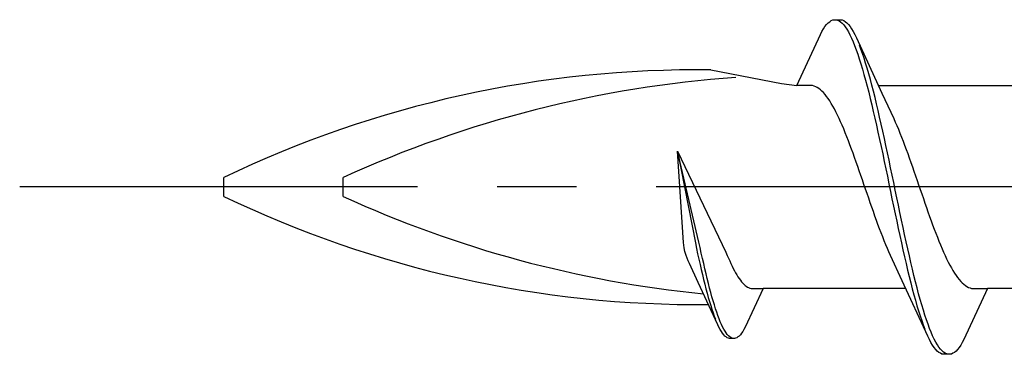
# Model space of a CAD drawing. Extents: x 105 to 1155, y 126 to 1687.
# Drawn here: x 814 to 826, y 532 to 536 of the extents above; entities that cross this region are included whole.
import ezdxf

# ---------------------------------------------------------------- set-up
doc = ezdxf.new("R2010")
doc.units = 0
doc.linetypes.add('YCENTER_1', pattern=[13, 10, -1, 1, -1])
doc.layers.add('YKK_13', color=4, linetype='CONTINUOUS', lineweight=30)

msp = doc.modelspace()

# ---------------------------------------------------------------- linework, layer by layer
at = {"layer": 'YKK_13', "linetype": 'ByBlock', "lineweight": -2, "ltscale": 3}
for p, q in [((823.845, 536.202, 0), (823.865, 536.227, 0)), ((823.865, 536.227, 0), (823.885, 536.248, 0)), ((823.885, 536.248, 0), (823.904, 536.264, 0)), ((823.904, 536.264, 0), (823.924, 536.277, 0)), ((823.924, 536.277, 0), (823.943, 536.285, 0)), ((823.943, 536.285, 0), (823.963, 536.289, 0)), ((823.963, 536.289, 0), (824.043, 536.289, 0)), ((824.002, 536.284, 0), (824.022, 536.275, 0)), ((824.022, 536.275, 0), (824.041, 536.262, 0)), ((824.041, 536.262, 0), (824.061, 536.245, 0)), ((824.043, 536.289, 0), (824.062, 536.285, 0)), ((824.061, 536.245, 0), (824.08, 536.224, 0)), ((824.062, 536.285, 0), (824.082, 536.277, 0)), ((824.08, 536.224, 0), (824.1, 536.198, 0)), ((824.082, 536.277, 0), (824.102, 536.264, 0)), ((824.102, 536.264, 0), (824.121, 536.248, 0)), ((824.121, 536.248, 0), (824.141, 536.227, 0)), ((824.141, 536.227, 0), (824.16, 536.202, 0)), ((823.49, 535.463, 0), (823.787, 536.104, 0)), ((823.787, 536.104, 0), (823.806, 536.141, 0)), ((823.806, 536.141, 0), (823.826, 536.173, 0)), ((823.826, 536.173, 0), (823.845, 536.202, 0)), ((824.1, 536.198, 0), (824.12, 536.169, 0)), ((824.12, 536.169, 0), (824.139, 536.135, 0)), ((824.139, 536.135, 0), (824.159, 536.098, 0)), ((824.159, 536.098, 0), (824.178, 536.057, 0)), ((824.16, 536.202, 0), (824.18, 536.173, 0)), ((824.18, 536.173, 0), (824.2, 536.141, 0)), ((824.2, 536.141, 0), (824.219, 536.104, 0)), ((824.219, 536.104, 0), (824.239, 536.063, 0)), ((824.178, 536.057, 0), (824.198, 536.012, 0)), ((824.198, 536.012, 0), (824.217, 535.963, 0)), ((824.217, 535.963, 0), (824.237, 535.911, 0)), ((824.239, 536.063, 0), (824.561, 535.365, 0)), ((824.297, 535.919, 0), (824.278, 535.971, 0)), ((824.237, 535.911, 0), (824.257, 535.855, 0)), ((824.257, 535.855, 0), (824.276, 535.796, 0)), ((824.317, 535.864, 0), (824.297, 535.919, 0)), ((824.337, 535.805, 0), (824.317, 535.864, 0)), ((824.276, 535.796, 0), (824.296, 535.734, 0)), ((824.296, 535.734, 0), (824.315, 535.669, 0)), ((824.356, 535.744, 0), (824.337, 535.805, 0)), ((824.376, 535.679, 0), (824.356, 535.744, 0)), ((822.412, 535.658, 0), (823.298, 535.488, 0)), ((824.315, 535.669, 0), (824.335, 535.6, 0)), ((824.335, 535.6, 0), (824.355, 535.529, 0)), ((824.395, 535.611, 0), (824.376, 535.679, 0)), ((824.415, 535.54, 0), (824.395, 535.611, 0)), ((823.298, 535.488, 0), (823.49, 535.463, 0)), ((824.355, 535.529, 0), (824.374, 535.455, 0)), ((824.435, 535.467, 0), (824.415, 535.54, 0)), ((824.454, 535.391, 0), (824.435, 535.467, 0)), ((823.669, 535.463, 0), (823.49, 535.463, 0)), ((823.689, 535.461, 0), (823.669, 535.463, 0)), ((823.709, 535.456, 0), (823.689, 535.461, 0)), ((823.728, 535.448, 0), (823.709, 535.456, 0)), ((823.748, 535.438, 0), (823.728, 535.448, 0)), ((823.767, 535.425, 0), (823.748, 535.438, 0)), ((823.787, 535.41, 0), (823.767, 535.425, 0)), ((823.806, 535.393, 0), (823.787, 535.41, 0)), ((823.826, 535.373, 0), (823.806, 535.393, 0)), ((823.846, 535.35, 0), (823.826, 535.373, 0)), ((823.865, 535.326, 0), (823.846, 535.35, 0)), ((824.374, 535.455, 0), (824.394, 535.379, 0)), ((824.394, 535.379, 0), (824.413, 535.3, 0)), ((824.474, 535.312, 0), (824.454, 535.391, 0)), ((824.516, 535.463, 0), (826.31, 535.463, 0)), ((824.561, 535.365, 0), (824.709, 535.047, 0)), ((823.885, 535.299, 0), (823.865, 535.326, 0)), ((823.904, 535.269, 0), (823.885, 535.299, 0)), ((823.924, 535.238, 0), (823.904, 535.269, 0)), ((823.944, 535.204, 0), (823.924, 535.238, 0)), ((824.413, 535.3, 0), (824.433, 535.219, 0)), ((824.433, 535.219, 0), (824.452, 535.136, 0)), ((824.493, 535.231, 0), (824.474, 535.312, 0)), ((824.513, 535.148, 0), (824.493, 535.231, 0)), ((823.963, 535.169, 0), (823.944, 535.204, 0)), ((823.983, 535.131, 0), (823.963, 535.169, 0)), ((824.002, 535.092, 0), (823.983, 535.131, 0)), ((824.452, 535.136, 0), (824.472, 535.051, 0)), ((824.532, 535.064, 0), (824.513, 535.148, 0)), ((824.022, 535.05, 0), (824.002, 535.092, 0)), ((824.041, 535.007, 0), (824.022, 535.05, 0)), ((824.061, 534.963, 0), (824.041, 535.007, 0)), ((824.472, 535.051, 0), (824.492, 534.964, 0)), ((824.552, 534.977, 0), (824.532, 535.064, 0)), ((824.572, 534.889, 0), (824.552, 534.977, 0)), ((824.709, 535.047, 0), (824.728, 535.004, 0)), ((824.728, 535.004, 0), (824.748, 534.959, 0)), ((824.081, 534.917, 0), (824.061, 534.963, 0)), ((824.1, 534.869, 0), (824.081, 534.917, 0)), ((824.12, 534.82, 0), (824.1, 534.869, 0)), ((824.492, 534.964, 0), (824.511, 534.876, 0)), ((824.511, 534.876, 0), (824.531, 534.786, 0)), ((824.591, 534.799, 0), (824.572, 534.889, 0)), ((824.748, 534.959, 0), (824.767, 534.913, 0)), ((824.767, 534.913, 0), (824.787, 534.865, 0)), ((824.787, 534.865, 0), (824.806, 534.816, 0)), ((824.139, 534.769, 0), (824.12, 534.82, 0)), ((824.159, 534.718, 0), (824.139, 534.769, 0)), ((824.531, 534.786, 0), (824.55, 534.695, 0)), ((824.611, 534.709, 0), (824.591, 534.799, 0)), ((824.806, 534.816, 0), (824.826, 534.765, 0)), ((824.826, 534.765, 0), (824.846, 534.714, 0)), ((821.993, 534.64, 0), (822.599, 533.372, 0)), ((822.067, 533.49, 0), (821.993, 534.64, 0)), ((822.261, 533.497, 0), (821.993, 534.64, 0)), ((821.993, 534.64, 0), (822.216, 533.487, 0)), ((824.179, 534.665, 0), (824.159, 534.718, 0)), ((824.198, 534.612, 0), (824.179, 534.665, 0)), ((824.218, 534.557, 0), (824.198, 534.612, 0)), ((824.55, 534.695, 0), (824.57, 534.603, 0)), ((824.57, 534.603, 0), (824.59, 534.51, 0)), ((824.63, 534.617, 0), (824.611, 534.709, 0)), ((824.65, 534.524, 0), (824.63, 534.617, 0)), ((824.846, 534.714, 0), (824.865, 534.661, 0)), ((824.865, 534.661, 0), (824.885, 534.608, 0)), ((824.885, 534.608, 0), (824.904, 534.553, 0)), ((824.237, 534.502, 0), (824.218, 534.557, 0)), ((824.257, 534.447, 0), (824.237, 534.502, 0)), ((824.59, 534.51, 0), (824.609, 534.417, 0)), ((824.67, 534.431, 0), (824.65, 534.524, 0)), ((824.904, 534.553, 0), (824.924, 534.498, 0)), ((824.924, 534.498, 0), (824.944, 534.442, 0)), ((824.276, 534.39, 0), (824.257, 534.447, 0)), ((824.296, 534.334, 0), (824.276, 534.39, 0)), ((824.609, 534.417, 0), (824.629, 534.323, 0)), ((824.689, 534.337, 0), (824.67, 534.431, 0)), ((824.944, 534.442, 0), (824.963, 534.386, 0)), ((824.963, 534.386, 0), (824.983, 534.329, 0)), ((816.292, 534.07, 0), (816.292, 534.307, 0)), ((817.792, 534.07, 0), (817.792, 534.307, 0)), ((824.316, 534.277, 0), (824.296, 534.334, 0)), ((824.335, 534.219, 0), (824.316, 534.277, 0)), ((824.629, 534.323, 0), (824.648, 534.229, 0)), ((824.648, 534.229, 0), (824.668, 534.134, 0)), ((824.709, 534.243, 0), (824.689, 534.337, 0)), ((824.728, 534.149, 0), (824.709, 534.243, 0)), ((824.983, 534.329, 0), (825.002, 534.272, 0)), ((825.002, 534.272, 0), (825.022, 534.215, 0)), ((824.355, 534.162, 0), (824.335, 534.219, 0)), ((824.374, 534.105, 0), (824.355, 534.162, 0)), ((824.394, 534.048, 0), (824.374, 534.105, 0)), ((824.668, 534.134, 0), (824.687, 534.04, 0)), ((824.748, 534.054, 0), (824.728, 534.149, 0)), ((825.022, 534.215, 0), (825.041, 534.158, 0)), ((825.041, 534.158, 0), (825.061, 534.101, 0)), ((824.414, 533.991, 0), (824.394, 534.048, 0)), ((824.433, 533.935, 0), (824.414, 533.991, 0)), ((824.687, 534.04, 0), (824.707, 533.946, 0)), ((824.767, 533.96, 0), (824.748, 534.054, 0)), ((825.061, 534.101, 0), (825.081, 534.044, 0)), ((825.081, 534.044, 0), (825.1, 533.987, 0)), ((825.1, 533.987, 0), (825.12, 533.931, 0)), ((824.453, 533.879, 0), (824.433, 533.935, 0)), ((824.472, 533.824, 0), (824.453, 533.879, 0)), ((824.707, 533.946, 0), (824.727, 533.853, 0)), ((824.787, 533.867, 0), (824.767, 533.96, 0)), ((824.807, 533.774, 0), (824.787, 533.867, 0)), ((825.12, 533.931, 0), (825.139, 533.875, 0)), ((825.139, 533.875, 0), (825.159, 533.82, 0)), ((824.492, 533.77, 0), (824.472, 533.824, 0)), ((824.511, 533.716, 0), (824.492, 533.77, 0)), ((824.727, 533.853, 0), (824.746, 533.76, 0)), ((824.746, 533.76, 0), (824.766, 533.668, 0)), ((824.826, 533.682, 0), (824.807, 533.774, 0)), ((825.159, 533.82, 0), (825.179, 533.765, 0)), ((825.179, 533.765, 0), (825.198, 533.712, 0)), ((824.531, 533.663, 0), (824.511, 533.716, 0)), ((824.551, 533.612, 0), (824.531, 533.663, 0)), ((824.57, 533.561, 0), (824.551, 533.612, 0)), ((824.766, 533.668, 0), (824.785, 533.578, 0)), ((824.846, 533.591, 0), (824.826, 533.682, 0)), ((825.198, 533.712, 0), (825.218, 533.659, 0)), ((825.218, 533.659, 0), (825.237, 533.608, 0)), ((822.074, 533.425, 0), (822.067, 533.49, 0)), ((822.216, 533.487, 0), (822.23, 533.418, 0)), ((822.276, 533.428, 0), (822.261, 533.497, 0)), ((824.59, 533.512, 0), (824.57, 533.561, 0)), ((824.609, 533.464, 0), (824.59, 533.512, 0)), ((824.785, 533.578, 0), (824.805, 533.488, 0)), ((824.805, 533.488, 0), (824.825, 533.4, 0)), ((824.865, 533.502, 0), (824.846, 533.591, 0)), ((824.885, 533.413, 0), (824.865, 533.502, 0)), ((825.237, 533.608, 0), (825.257, 533.557, 0)), ((825.257, 533.557, 0), (825.276, 533.508, 0)), ((825.276, 533.508, 0), (825.296, 533.461, 0)), ((822.086, 533.378, 0), (822.074, 533.425, 0)), ((822.1, 533.329, 0), (822.086, 533.378, 0)), ((822.23, 533.418, 0), (822.245, 533.35, 0)), ((822.291, 533.36, 0), (822.276, 533.428, 0)), ((822.599, 533.372, 0), (822.618, 533.329, 0)), ((824.629, 533.418, 0), (824.609, 533.464, 0)), ((824.649, 533.373, 0), (824.629, 533.418, 0)), ((824.668, 533.33, 0), (824.649, 533.373, 0)), ((824.825, 533.4, 0), (824.844, 533.313, 0)), ((824.905, 533.326, 0), (824.885, 533.413, 0)), ((825.296, 533.461, 0), (825.316, 533.414, 0)), ((825.316, 533.414, 0), (825.335, 533.37, 0)), ((825.335, 533.37, 0), (825.355, 533.327, 0)), ((822.127, 533.263, 0), (822.1, 533.329, 0)), ((822.141, 533.23, 0), (822.127, 533.263, 0)), ((822.245, 533.35, 0), (822.26, 533.283, 0)), ((822.26, 533.283, 0), (822.275, 533.217, 0)), ((822.306, 533.293, 0), (822.291, 533.36, 0)), ((822.321, 533.227, 0), (822.306, 533.293, 0)), ((822.618, 533.329, 0), (822.633, 533.294, 0)), ((822.633, 533.294, 0), (822.648, 533.26, 0)), ((822.648, 533.26, 0), (822.663, 533.227, 0)), ((824.815, 533.012, 0), (824.668, 533.33, 0)), ((824.844, 533.313, 0), (824.864, 533.229, 0)), ((824.924, 533.241, 0), (824.905, 533.326, 0)), ((824.944, 533.158, 0), (824.924, 533.241, 0)), ((825.355, 533.327, 0), (825.374, 533.285, 0)), ((825.374, 533.285, 0), (825.394, 533.246, 0)), ((825.394, 533.246, 0), (825.414, 533.208, 0)), ((822.253, 532.989, 0), (822.141, 533.23, 0)), ((822.275, 533.217, 0), (822.29, 533.153, 0)), ((822.29, 533.153, 0), (822.305, 533.09, 0)), ((822.336, 533.163, 0), (822.321, 533.227, 0)), ((822.351, 533.099, 0), (822.336, 533.163, 0)), ((822.663, 533.227, 0), (822.678, 533.196, 0)), ((822.678, 533.196, 0), (822.693, 533.166, 0)), ((822.693, 533.166, 0), (822.707, 533.137, 0)), ((822.707, 533.137, 0), (822.722, 533.11, 0)), ((824.864, 533.229, 0), (824.883, 533.146, 0)), ((824.883, 533.146, 0), (824.903, 533.065, 0)), ((824.963, 533.077, 0), (824.944, 533.158, 0)), ((825.414, 533.208, 0), (825.433, 533.173, 0)), ((825.433, 533.173, 0), (825.453, 533.139, 0)), ((825.453, 533.139, 0), (825.472, 533.108, 0)), ((822.305, 533.09, 0), (822.32, 533.029, 0)), ((822.32, 533.029, 0), (822.335, 532.969, 0)), ((822.366, 533.038, 0), (822.351, 533.099, 0)), ((822.38, 532.978, 0), (822.366, 533.038, 0)), ((822.722, 533.11, 0), (822.737, 533.085, 0)), ((822.737, 533.085, 0), (822.752, 533.061, 0)), ((822.752, 533.061, 0), (822.767, 533.039, 0)), ((822.767, 533.039, 0), (822.782, 533.018, 0)), ((822.782, 533.018, 0), (822.797, 533, 0)), ((822.797, 533, 0), (822.811, 532.983, 0)), ((825.138, 532.314, 0), (824.815, 533.012, 0)), ((824.903, 533.065, 0), (824.922, 532.987, 0)), ((824.983, 532.998, 0), (824.963, 533.077, 0)), ((825.002, 532.922, 0), (824.983, 532.998, 0)), ((825.472, 533.108, 0), (825.492, 533.079, 0)), ((825.492, 533.079, 0), (825.511, 533.051, 0)), ((825.511, 533.051, 0), (825.531, 533.027, 0)), ((825.531, 533.027, 0), (825.551, 533.004, 0)), ((825.551, 533.004, 0), (825.57, 532.984, 0)), ((822.498, 532.458, 0), (822.253, 532.989, 0)), ((822.335, 532.969, 0), (822.349, 532.911, 0)), ((822.349, 532.911, 0), (822.364, 532.856, 0)), ((822.395, 532.92, 0), (822.38, 532.978, 0)), ((822.41, 532.864, 0), (822.395, 532.92, 0)), ((822.811, 532.983, 0), (822.826, 532.967, 0)), ((822.826, 532.967, 0), (822.841, 532.954, 0)), ((822.841, 532.954, 0), (822.856, 532.943, 0)), ((823.067, 532.914, 0), (822.841, 532.427, 0)), ((822.856, 532.943, 0), (822.871, 532.933, 0)), ((822.871, 532.933, 0), (822.886, 532.925, 0)), ((822.886, 532.925, 0), (822.901, 532.92, 0)), ((822.901, 532.92, 0), (822.916, 532.916, 0)), ((822.916, 532.916, 0), (822.93, 532.914, 0)), ((822.93, 532.914, 0), (823.067, 532.914, 0)), ((824.861, 532.914, 0), (823.067, 532.914, 0)), ((824.922, 532.987, 0), (824.942, 532.911, 0)), ((824.942, 532.911, 0), (824.962, 532.837, 0)), ((825.022, 532.848, 0), (825.002, 532.922, 0)), ((825.57, 532.984, 0), (825.59, 532.967, 0)), ((825.59, 532.967, 0), (825.609, 532.952, 0)), ((825.887, 532.914, 0), (825.59, 532.273, 0)), ((825.609, 532.952, 0), (825.629, 532.939, 0)), ((825.629, 532.939, 0), (825.649, 532.929, 0)), ((825.649, 532.929, 0), (825.668, 532.921, 0)), ((825.668, 532.921, 0), (825.688, 532.916, 0)), ((825.688, 532.916, 0), (825.707, 532.914, 0)), ((825.707, 532.914, 0), (825.887, 532.914, 0)), ((827.681, 532.914, 0), (825.887, 532.914, 0)), ((822.364, 532.856, 0), (822.379, 532.802, 0)), ((822.379, 532.802, 0), (822.394, 532.75, 0)), ((822.394, 532.75, 0), (822.409, 532.701, 0)), ((822.425, 532.81, 0), (822.41, 532.864, 0)), ((822.44, 532.758, 0), (822.425, 532.81, 0)), ((822.455, 532.708, 0), (822.44, 532.758, 0)), ((824.962, 532.837, 0), (824.981, 532.766, 0)), ((824.981, 532.766, 0), (825.001, 532.698, 0)), ((825.042, 532.777, 0), (825.022, 532.848, 0)), ((825.061, 532.708, 0), (825.042, 532.777, 0)), ((822.409, 532.701, 0), (822.424, 532.654, 0)), ((822.424, 532.654, 0), (822.439, 532.61, 0)), ((822.47, 532.661, 0), (822.455, 532.708, 0)), ((822.484, 532.616, 0), (822.47, 532.661, 0)), ((825.001, 532.698, 0), (825.02, 532.633, 0)), ((825.02, 532.633, 0), (825.04, 532.572, 0)), ((825.081, 532.643, 0), (825.061, 532.708, 0)), ((825.1, 532.581, 0), (825.081, 532.643, 0)), ((822.439, 532.61, 0), (822.453, 532.568, 0)), ((822.453, 532.568, 0), (822.468, 532.528, 0)), ((822.499, 532.574, 0), (822.484, 532.616, 0)), ((822.514, 532.534, 0), (822.499, 532.574, 0)), ((822.529, 532.497, 0), (822.514, 532.534, 0)), ((822.544, 532.463, 0), (822.529, 532.497, 0)), ((825.04, 532.572, 0), (825.06, 532.513, 0)), ((825.06, 532.513, 0), (825.079, 532.458, 0)), ((825.12, 532.522, 0), (825.1, 532.581, 0)), ((825.14, 532.466, 0), (825.12, 532.522, 0)), ((822.513, 532.427, 0), (822.498, 532.458, 0)), ((822.528, 532.4, 0), (822.513, 532.427, 0)), ((822.543, 532.375, 0), (822.528, 532.4, 0)), ((822.558, 532.353, 0), (822.543, 532.375, 0)), ((822.559, 532.432, 0), (822.544, 532.463, 0)), ((822.574, 532.404, 0), (822.559, 532.432, 0)), ((822.589, 532.378, 0), (822.574, 532.404, 0)), ((822.603, 532.356, 0), (822.589, 532.378, 0)), ((822.812, 532.375, 0), (822.797, 532.353, 0)), ((822.827, 532.4, 0), (822.812, 532.375, 0)), ((822.841, 532.427, 0), (822.827, 532.4, 0)), ((825.079, 532.458, 0), (825.099, 532.406, 0)), ((825.159, 532.414, 0), (825.14, 532.466, 0)), ((825.179, 532.365, 0), (825.159, 532.414, 0)), ((822.572, 532.334, 0), (822.558, 532.353, 0)), ((822.587, 532.318, 0), (822.572, 532.334, 0)), ((822.602, 532.306, 0), (822.587, 532.318, 0)), ((822.617, 532.296, 0), (822.602, 532.306, 0)), ((822.618, 532.337, 0), (822.603, 532.356, 0)), ((822.632, 532.29, 0), (822.617, 532.296, 0)), ((822.633, 532.32, 0), (822.618, 532.337, 0)), ((822.647, 532.287, 0), (822.632, 532.29, 0)), ((822.648, 532.307, 0), (822.633, 532.32, 0)), ((822.708, 532.287, 0), (822.647, 532.287, 0)), ((822.663, 532.298, 0), (822.648, 532.307, 0)), ((822.678, 532.291, 0), (822.663, 532.298, 0)), ((822.722, 532.29, 0), (822.708, 532.287, 0)), ((822.737, 532.296, 0), (822.722, 532.29, 0)), ((822.752, 532.306, 0), (822.737, 532.296, 0)), ((822.767, 532.318, 0), (822.752, 532.306, 0)), ((822.782, 532.334, 0), (822.767, 532.318, 0)), ((822.797, 532.353, 0), (822.782, 532.334, 0)), ((825.157, 532.273, 0), (825.138, 532.314, 0)), ((825.177, 532.237, 0), (825.157, 532.273, 0)), ((825.198, 532.32, 0), (825.179, 532.365, 0)), ((825.218, 532.279, 0), (825.198, 532.32, 0)), ((825.237, 532.242, 0), (825.218, 532.279, 0)), ((825.59, 532.273, 0), (825.57, 532.237, 0)), ((825.197, 532.204, 0), (825.177, 532.237, 0)), ((825.216, 532.175, 0), (825.197, 532.204, 0)), ((825.236, 532.15, 0), (825.216, 532.175, 0)), ((825.255, 532.129, 0), (825.236, 532.15, 0)), ((825.257, 532.208, 0), (825.237, 532.242, 0)), ((825.275, 532.113, 0), (825.255, 532.129, 0)), ((825.277, 532.179, 0), (825.257, 532.208, 0)), ((825.296, 532.154, 0), (825.277, 532.179, 0)), ((825.316, 532.132, 0), (825.296, 532.154, 0)), ((825.335, 532.115, 0), (825.316, 532.132, 0)), ((825.492, 532.129, 0), (825.472, 532.113, 0)), ((825.512, 532.15, 0), (825.492, 532.129, 0)), ((825.531, 532.175, 0), (825.512, 532.15, 0)), ((825.551, 532.204, 0), (825.531, 532.175, 0)), ((825.57, 532.237, 0), (825.551, 532.204, 0)), ((825.295, 532.101, 0), (825.275, 532.113, 0)), ((825.314, 532.092, 0), (825.295, 532.101, 0)), ((825.334, 532.089, 0), (825.314, 532.092, 0)), ((825.414, 532.089, 0), (825.334, 532.089, 0)), ((825.355, 532.102, 0), (825.335, 532.115, 0)), ((825.375, 532.093, 0), (825.355, 532.102, 0)), ((825.433, 532.092, 0), (825.414, 532.089, 0)), ((825.453, 532.101, 0), (825.433, 532.092, 0)), ((825.472, 532.113, 0), (825.453, 532.101, 0))]:
    msp.add_line(p, q, dxfattribs=at)
at = {"layer": 'YKK_13', "linetype": 'YCENTER_1', "lineweight": -2}
msp.add_line((896.724, 534.189, 0), (813.726, 534.189, 0), dxfattribs=at)
at = {"layer": 'YKK_13', "linetype": 'ByBlock', "lineweight": -2, "ltscale": 3}
for centre, radius, start, end in [((822.222, 521.98, 0), 13.679, 89.2034, 115.6866), ((823.73, 521.302, 0), 14.297, 94.0271, 114.5403), ((822.266, 546.529, 0), 13.817, 244.383, 270.4761), ((823.73, 547.075, 0), 14.297, 245.4597, 264.331)]:
    msp.add_arc(centre, radius, start, end, dxfattribs=at)

doc.saveas('drawing.dxf')
